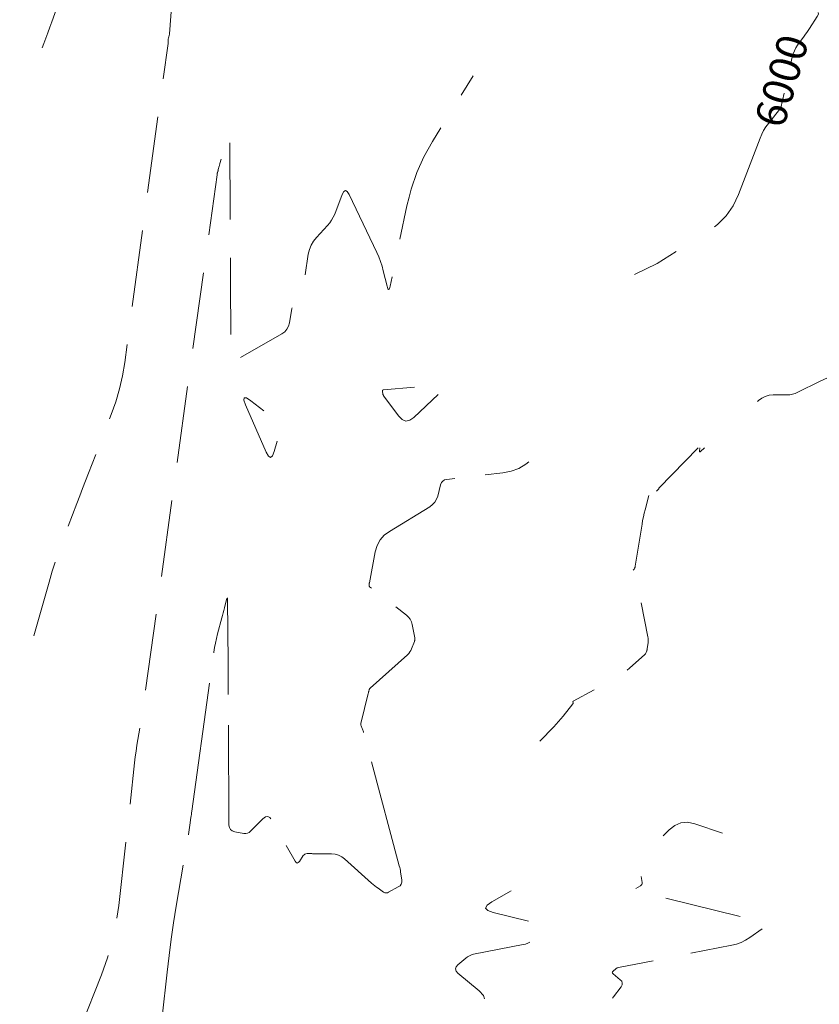
# Model space of a CAD drawing. Extents: x 190549 to 192750, y 66398 to 68355.
# Drawn here: x 191200 to 191330, y 67875 to 68036 of the extents above; entities that cross this region are included whole.
import ezdxf
from ezdxf.enums import TextEntityAlignment as Align

# ---------------------------------------------------------------- set-up
doc = ezdxf.new("R2010")
doc.units = 0
doc.header["$MEASUREMENT"] = 0
doc.linetypes.add('DASHED2', pattern=[0.375, 0.25, -0.125])
doc.linetypes.add('SECTION', pattern=[30, 25, -5])
for name, color, linetype, lineweight in [('Xmajor', 2, 'SECTION', 0), ('Xminor', 2, 'DASHED2', 0), ('Xtext', 2, 'Continuous', 0)]:
    doc.layers.add(name, color=color, linetype=linetype, lineweight=lineweight)

msp = doc.modelspace()

# ---------------------------------------------------------------- linework, layer by layer
at = {"layer": 'Xmajor', "flags": 128}
for points in [[(191313.1134, 68001.8414), (191313.6317, 68002.2238), (191315.0165, 68003.6442), (191316.1459, 68005.275), (191317.0199, 68007.1163), (191320.5429, 68016.3033), (191320.8163, 68016.9431), (191321.1359, 68017.5567), (191321.5017, 68018.1439), (191321.9135, 68018.7048), (191323.9381, 68021.2547), (191323.9407, 68021.2578), (191323.9433, 68021.2607), (191323.9461, 68021.2634), (191323.9491, 68021.266), (191323.959, 68021.2743), (191323.9609, 68021.2762), (191323.9625, 68021.2784), (191323.9636, 68021.2807), (191323.9644, 68021.2833), (191325.8024, 68029.5445), (191325.9467, 68030.0674), (191326.1417, 68030.5675), (191326.3874, 68031.0446), (191326.6839, 68031.4989), (191327.7353, 68032.9456), (191327.9588, 68033.2569), (191328.1785, 68033.5707), (191328.3945, 68033.8871), (191328.6068, 68034.2061), (191329.8845, 68036.1507), (191330.0631, 68036.5281), (191330.0527, 68036.7869)], [(191300.0693, 67994.0777), (191303.7438, 67995.8569), (191303.7442, 67995.8571), (191303.7443, 67995.8573), (191303.7441, 67995.8574), (191303.7437, 67995.8574), (191303.7421, 67995.8575), (191303.7418, 67995.8575), (191303.7417, 67995.8576), (191303.7418, 67995.8578), (191303.742, 67995.8579), (191306.8534, 67997.8025)], [(191258.2336, 67893.95), (191259.1492, 67893.332), (191259.3467, 67893.2305), (191259.547, 67893.1907), (191259.75, 67893.2127), (191259.9557, 67893.2965), (191261.5322, 67894.1696), (191261.8209, 67894.381), (191262.0114, 67894.6413), (191262.1036, 67894.9503), (191262.0976, 67895.3082), (191261.9155, 67896.5692), (191261.8726, 67896.8386), (191261.8218, 67897.1064), (191261.7631, 67897.3726), (191261.6966, 67897.6372), (191255.857, 67919.4975), (191255.8164, 67919.6367), (191255.7696, 67919.7737), (191255.7167, 67919.9083), (191255.6576, 67920.0408), (191255.4544, 67920.4696), (191255.4194, 67920.5623), (191255.4014, 67920.6568), (191255.4005, 67920.7529), (191255.4166, 67920.8507), (191256.6355, 67925.7262), (191256.6577, 67925.8147), (191256.68, 67925.9033), (191256.7025, 67925.9918), (191256.725, 67926.0803), (191256.7988, 67926.3693), (191256.8186, 67926.4288), (191256.8464, 67926.4836), (191256.882, 67926.5335), (191256.9256, 67926.5785), (191263.0404, 67932.0631), (191263.2494, 67932.2736), (191263.4293, 67932.5042), (191263.5801, 67932.7548), (191263.7018, 67933.0255), (191264.1589, 67934.2233), (191264.1786, 67934.2797), (191264.1948, 67934.3368), (191264.2076, 67934.3949), (191264.2169, 67934.4538), (191264.242, 67934.6476), (191264.2457, 67934.6891), (191264.246, 67934.7305), (191264.243, 67934.7717), (191264.2366, 67934.8129), (191263.8055, 67936.9964), (191263.6774, 67937.4422), (191263.4779, 67937.8436), (191263.2069, 67938.2007), (191262.8645, 67938.5135), (191256.862, 67943.1275), (191256.8131, 67943.1747), (191256.7803, 67943.2289), (191256.7638, 67943.29), (191256.7634, 67943.358), (191256.7886, 67943.5915), (191256.7945, 67943.6414), (191256.8014, 67943.6912), (191256.8093, 67943.7409), (191256.8182, 67943.7904), (191257.7821, 67948.853), (191258.0806, 67949.8742), (191258.5632, 67950.7679), (191259.2299, 67951.5342), (191260.0805, 67952.1731), (191266.6818, 67956.201), (191267.1338, 67956.5363), (191267.4976, 67956.9367), (191267.7733, 67957.4022), (191267.9609, 67957.9328), (191268.4295, 67959.7725), (191268.5678, 67960.1234), (191268.7821, 67960.3874), (191269.0723, 67960.5647), (191269.4384, 67960.6551), (191278.5978, 67961.7224), (191279.9407, 67961.9854), (191281.1884, 67962.4503), (191282.3408, 67963.1173), (191282.8561, 67963.5408)], [(191199.7748, 67773.4916), (191199.9341, 67773.2917), (191202.9095, 67768.4721), (191203.4893, 67767.7186), (191203.9534, 67767.5235), (191204.302, 67767.8868), (191204.5349, 67768.8086), (191207.8734, 67791.7047), (191208.0216, 67792.2232), (191208.277, 67792.4806), (191208.6397, 67792.477), (191209.1095, 67792.2124), (191210.8194, 67790.9215), (191211.1611, 67790.7328), (191211.4534, 67790.7201), (191211.6964, 67790.8831), (191211.89, 67791.2221), (191213.8883, 67796.273), (191214.2791, 67797.3647), (191214.5948, 67798.475), (191214.8356, 67799.6039), (191215.0013, 67800.7515), (191223.8184, 67880.2833), (191224.1362, 67882.9751), (191224.4923, 67885.6616), (191224.8867, 67888.3426), (191225.3192, 67891.0184), (191227.2999, 67902.7397), (191227.3622, 67903.1164), (191227.4218, 67903.4935), (191227.4787, 67903.871), (191227.5329, 67904.2489), (191227.7055, 67905.4841), (191227.7425, 67905.7488), (191227.7794, 67906.0135), (191227.8162, 67906.2783), (191227.8529, 67906.543), (191231.4487, 67932.4614), (191231.5647, 67933.213), (191231.7034, 67933.96), (191231.8649, 67934.7025), (191232.0492, 67935.4403), (191232.7437, 67938.051), (191232.853, 67938.4619), (191232.9623, 67938.8729), (191233.0716, 67939.2838), (191233.1809, 67939.6948), (191233.538, 67941.0371), (191233.6052, 67941.2516), (191233.6537, 67941.3198), (191233.6835, 67941.2416), (191233.6947, 67941.0171), (191233.7569, 67930.816), (191233.7702, 67928.63), (191233.7836, 67926.444), (191233.7969, 67924.2581), (191233.8103, 67922.0721), (191233.9191, 67904.2757), (191233.9791, 67903.8568), (191234.1531, 67903.5337), (191234.4413, 67903.3065), (191234.8436, 67903.1751), (191236.3443, 67902.9027), (191236.6544, 67902.8807), (191236.9412, 67902.9317), (191237.205, 67903.0555), (191237.4456, 67903.2522), (191239.4389, 67905.2809), (191239.8503, 67905.5951), (191240.2301, 67905.668), (191240.5784, 67905.4998), (191240.8952, 67905.0905), (191244.7122, 67898.3697), (191244.8769, 67898.1541), (191245.0468, 67898.0779), (191245.2219, 67898.1411), (191245.4023, 67898.3437), (191246.04, 67899.2925), (191246.1589, 67899.4331), (191246.2993, 67899.5331), (191246.4612, 67899.5925), (191246.6444, 67899.6111), (191247.2782, 67899.6055), (191247.414, 67899.6042), (191247.5498, 67899.6029), (191247.6856, 67899.6014), (191247.8214, 67899.5998), (191250.6632, 67899.5654), (191251.2526, 67899.508), (191251.8028, 67899.3504), (191252.3138, 67899.0928), (191252.7857, 67898.735), (191257.1708, 67894.7813), (191257.4255, 67894.5595), (191257.6876, 67894.347), (191257.957, 67894.1439), (191258.2336, 67893.95)]]:
    msp.add_lwpolyline(points, dxfattribs=at)
at = {"layer": 'Xminor', "ltscale": 50, "flags": 128}
for points in [[(191203.4576, 68031.038), (191203.7215, 68031.7587), (191204.0434, 68032.6389), (191204.3648, 68033.5193), (191204.6856, 68034.3999), (191205.0058, 68035.2807), (191206.0509, 68038.1583), (191206.2703, 68038.7765), (191206.4807, 68039.3976), (191206.6821, 68040.0217), (191206.8744, 68040.6488), (191209.5451, 68049.5894), (191210.0749, 68051.514), (191210.52, 68053.456), (191210.8803, 68055.4156), (191211.1557, 68057.3927), (191216.3719, 68101.8418), (191216.4898, 68102.8999), (191216.5952, 68103.9592), (191216.6882, 68105.0196), (191216.7686, 68106.0813), (191217.1143, 68111.0263), (191217.1147, 68111.0322), (191217.1151, 68111.0381), (191217.1154, 68111.0441), (191217.1158, 68111.05), (191217.1169, 68111.0694), (191217.1174, 68111.0726), (191217.1182, 68111.0738), (191217.1195, 68111.0731), (191217.1211, 68111.0703), (191217.6099, 68110.0914), (191217.6939, 68109.9362), (191217.7364, 68109.89), (191217.7375, 68109.9528), (191217.6972, 68110.1246), (191217.1605, 68112.1133), (191217.1599, 68112.1153), (191217.1592, 68112.1173), (191217.1584, 68112.1193), (191217.1575, 68112.1212), (191217.1543, 68112.1274), (191217.1537, 68112.1287), (191217.1532, 68112.1301), (191217.1528, 68112.1315), (191217.1525, 68112.133), (191217.1511, 68112.1416), (191217.1509, 68112.1434), (191217.1507, 68112.1453), (191217.1508, 68112.1471), (191217.1509, 68112.149), (191217.152, 68112.1586), (191217.1523, 68112.1607), (191217.1527, 68112.1627), (191217.1533, 68112.1647), (191217.1539, 68112.1667), (191217.1578, 68112.1775), (191217.1586, 68112.1798), (191217.1596, 68112.1821), (191217.1607, 68112.1843), (191217.1619, 68112.1864), (191217.1688, 68112.1981), (191217.1701, 68112.2007), (191217.171, 68112.2033), (191217.1716, 68112.2061), (191217.1718, 68112.2089), (191217.1777, 68113.1976), (191217.178, 68113.2488), (191217.1783, 68113.3), (191217.1787, 68113.3512), (191217.1789, 68113.4024), (191217.1799, 68113.5697), (191217.1801, 68113.6056), (191217.1801, 68113.6414), (191217.18, 68113.6773), (191217.1798, 68113.7131), (191216.9525, 68141.9422), (191216.7964, 68146.4875), (191216.4252, 68148.0254), (191215.8391, 68146.5559), (191215.038, 68142.079), (191209.332, 68104.5194), (191209.1309, 68103.4138), (191208.8661, 68102.3257), (191208.5377, 68101.2551), (191208.1457, 68100.202), (191206.6109, 68096.4201), (191206.3997, 68096.014), (191206.2094, 68095.8875), (191206.0398, 68096.0407), (191205.8911, 68096.4736), (191205.3653, 68098.651), (191205.3239, 68098.8976), (191205.3193, 68099.1421), (191205.3514, 68099.3845), (191205.4204, 68099.6248), (191205.7058, 68100.4065), (191205.7629, 68100.5751), (191205.812, 68100.7457), (191205.8531, 68100.9185), (191205.8861, 68101.0934), (191205.99, 68101.7246), (191206.0113, 68101.86), (191206.0307, 68101.9957), (191206.048, 68102.1316), (191206.0634, 68102.2678), (191216.3641, 68199.823), (191216.5287, 68201.4942), (191216.6696, 68203.1673), (191216.7869, 68204.8422), (191216.8805, 68206.519), (191217.1479, 68211.9993), (191217.2039, 68213.1737), (191217.2576, 68214.3483), (191217.3089, 68215.5229), (191217.3578, 68216.6976), (191219.6132, 68272.283)], [(191202.0865, 67935.152), (191204.5646, 67943.8963), (191205.0956, 67945.695), (191205.6656, 67947.4807), (191206.2745, 67949.2536), (191206.9223, 67951.0135), (191209.1022, 67956.7416), (191209.5704, 67957.9686), (191210.0407, 67959.1948), (191210.5132, 67960.4202), (191210.9879, 67961.6447), (191214.7181, 67971.2434), (191215.4544, 67973.3165), (191216.0646, 67975.4221), (191216.5488, 67977.5602), (191216.9069, 67979.7309), (191222.6095, 68021.9956), (191222.6225, 68022.0908), (191222.6357, 68022.1859), (191222.6492, 68022.281), (191222.6629, 68022.376), (191222.7081, 68022.6865), (191222.7178, 68022.753), (191222.7273, 68022.8196), (191222.7368, 68022.8861), (191222.7461, 68022.9527), (191223.974, 68031.731), (191223.9779, 68031.7636), (191223.9806, 68031.7964), (191223.9819, 68031.8292), (191223.982, 68031.862), (191223.98, 68031.9696), (191223.9798, 68031.9927), (191223.9799, 68032.0157), (191223.9804, 68032.0387), (191223.9813, 68032.0618), (191223.9868, 68032.1816), (191223.9882, 68032.2072), (191223.9899, 68032.2328), (191223.9921, 68032.2584), (191223.9947, 68032.284), (191224.0073, 68032.3981), (191224.0102, 68032.4225), (191224.0134, 68032.4469), (191224.0171, 68032.4712), (191224.0212, 68032.4954), (191224.0411, 68032.6087), (191224.0455, 68032.6329), (191224.0504, 68032.657), (191224.0556, 68032.6811), (191224.0612, 68032.7051), (191224.0881, 68032.8155), (191224.0941, 68032.8391), (191224.1004, 68032.8626), (191224.1071, 68032.886), (191224.1142, 68032.9093), (191224.148, 68033.017), (191224.1554, 68033.04), (191224.1632, 68033.0629), (191224.1714, 68033.0857), (191224.18, 68033.1083), (191224.2331, 68033.2455), (191224.2348, 68033.2515), (191224.2354, 68033.2575), (191224.2347, 68033.2634), (191224.2329, 68033.2694), (191224.2249, 68033.2888), (191224.2235, 68033.293), (191224.2225, 68033.2973), (191224.2221, 68033.3016), (191224.2222, 68033.3061), (191226.9763, 68072.7093), (191226.984, 68072.8214), (191226.9913, 68072.9334), (191226.9983, 68073.0455), (191227.005, 68073.1576), (191227.0262, 68073.5238), (191227.0346, 68073.5837), (191227.0506, 68073.6064), (191227.0742, 68073.5919), (191227.1055, 68073.5401), (191233.399, 68060.9358), (191233.4165, 68060.9087), (191233.4327, 68060.9004), (191233.4475, 68060.9109), (191233.461, 68060.9402), (191233.503, 68061.0664), (191233.5121, 68061.0934), (191233.5214, 68061.1204), (191233.531, 68061.1472), (191233.5408, 68061.174)], [(191263.2895, 68006.7138), (191263.6206, 68008.0207), (191264.5511, 68010.6908), (191265.7126, 68013.2688), (191267.1049, 68015.7549), (191273.7319, 68026.4797)], [(191200.9916, 67858.5842), (191201.0093, 67858.6343), (191201.5631, 67860.1345), (191202.1372, 67861.6273), (191204.4612, 67867.5507), (191204.6922, 67867.958), (191204.9829, 67868.1541), (191205.3332, 67868.1389), (191205.7432, 67867.9126), (191207.1797, 67866.8281), (191207.4667, 67866.6696), (191207.7123, 67866.6588), (191207.9164, 67866.7958), (191208.0791, 67867.0806), (191213.1313, 67879.85), (191214.1191, 67882.6098), (191214.9173, 67885.4168), (191215.5259, 67888.2709), (191215.945, 67891.1721), (191218.5237, 67914.4326), (191218.6367, 67915.39), (191218.7634, 67916.3455), (191218.9036, 67917.2991), (191219.0575, 67918.2507), (191219.762, 67922.4197), (191219.7841, 67922.5536), (191219.8053, 67922.6878), (191219.8255, 67922.822), (191219.8448, 67922.9564), (191219.9062, 67923.3958), (191219.9194, 67923.4899), (191219.9325, 67923.5841), (191219.9456, 67923.6782), (191219.9587, 67923.7724), (191231.9662, 68010.3231), (191231.9796, 68010.4102), (191231.9957, 68010.4967), (191232.0144, 68010.5827), (191232.0358, 68010.6682), (191232.1098, 68010.9465), (191232.1257, 68011.0061), (191232.1415, 68011.0657), (191232.1574, 68011.1254), (191232.1732, 68011.185), (191232.3195, 68011.7347), (191232.3508, 68011.8525), (191232.3821, 68011.9702), (191232.4135, 68012.088), (191232.4448, 68012.2058), (191233.5498, 68016.3598), (191233.7577, 68017.0235), (191233.9078, 68017.2344), (191234.0001, 68016.9926), (191234.0347, 68016.2979), (191234.113, 68003.5107), (191234.1297, 68000.779), (191234.1464, 67998.0473), (191234.1631, 67995.3156), (191234.1798, 67992.5839), (191234.2575, 67979.8691), (191234.2596, 67979.8545), (191234.2659, 67979.844), (191234.2764, 67979.8376), (191234.291, 67979.8354), (191234.3453, 67979.8346), (191234.3566, 67979.8334), (191234.3669, 67979.8301), (191234.3763, 67979.8248), (191234.3849, 67979.8175), (191234.4406, 67979.7602), (191234.4529, 67979.7506), (191234.4659, 67979.7461), (191234.4796, 67979.7469), (191234.4941, 67979.7528), (191242.5405, 67984.4078), (191243.0075, 67984.7448), (191243.3693, 67985.1547), (191243.6259, 67985.6374), (191243.7772, 67986.193), (191244.1645, 67988.5137), (191244.2227, 67988.7178), (191244.3236, 67988.8877), (191244.4672, 67989.0236), (191244.6534, 67989.1254), (191245.3314, 67989.4021), (191245.4616, 67989.4734), (191245.5616, 67989.5686), (191245.6314, 67989.6877), (191245.671, 67989.8307), (191246.86, 67997.3652), (191247.0379, 67998.133), (191247.3213, 67998.8496), (191247.71, 67999.5148), (191248.2042, 68000.1289), (191249.9907, 68002.0509), (191250.3507, 68002.4769), (191250.6652, 68002.9313), (191250.9342, 68003.4141), (191251.1575, 68003.9252)], [(191251.1575, 68003.9252), (191252.3697, 68007.0991), (191252.6361, 68007.6121), (191252.9159, 68007.7907), (191253.209, 68007.6349), (191253.5154, 68007.1448), (191256.3415, 68001.2125)], [(191256.3415, 68001.2125), (191258.0328, 67997.6622), (191258.356, 67996.9361), (191258.6404, 67996.1963), (191258.8859, 67995.4427), (191259.0927, 67994.6753), (191259.7046, 67992.1461), (191259.8336, 67991.7401), (191259.9581, 67991.6061), (191260.0783, 67991.744), (191260.1941, 67992.154), (191262.9208, 68005.2586), (191263.2895, 68006.7138)], [(191320.114, 67973.3652), (191320.2898, 67973.5198), (191320.824, 67973.9148), (191321.4007, 67974.1975), (191322.0199, 67974.3681), (191322.6817, 67974.4266), (191324.9129, 67974.4342), (191325.3847, 67974.4623), (191325.844, 67974.5433), (191326.2907, 67974.6774), (191326.7248, 67974.8643), (191330.2712, 67976.6337), (191331.0397, 67976.989), (191331.8252, 67977.2967), (191332.6278, 67977.5568), (191333.4473, 67977.7692), (191340.4524, 67979.3649), (191341.3151, 67979.5468), (191342.1823, 67979.7007), (191343.0541, 67979.8266), (191343.5324, 67979.88)], [(191259.1496, 67974.2944), (191261.6091, 67970.9701), (191262.1738, 67970.3996), (191262.7701, 67970.1719), (191263.3977, 67970.2872), (191264.0569, 67970.7454), (191268.1231, 67974.539), (191268.7371, 67975.2378), (191268.8364, 67975.7083), (191268.421, 67975.9506), (191267.4909, 67975.9646), (191259.1489, 67975.261), (191259.0443, 67975.2368), (191258.9758, 67975.1849), (191258.9432, 67975.1053), (191258.9467, 67974.9981), (191259.017, 67974.6024), (191259.0366, 67974.5196), (191259.0652, 67974.4406), (191259.1029, 67974.3656), (191259.1496, 67974.2944)], [(191236.6087, 67972.8166), (191239.9743, 67965.1134), (191240.353, 67964.4429), (191240.7016, 67964.2339), (191241.02, 67964.4864), (191241.3084, 67965.2005), (191242.2011, 67968.2869), (191242.2999, 67968.9177), (191242.2137, 67969.487), (191241.9426, 67969.9951), (191241.4865, 67970.4418), (191237.466, 67973.4914), (191236.7662, 67973.9393), (191236.3901, 67973.9762), (191236.3376, 67973.6019), (191236.6087, 67972.8166)], [(191303.6409, 67958.7177), (191303.9878, 67959.0509), (191304.0001, 67959.0652), (191304.009, 67959.0809), (191304.0144, 67959.0982), (191304.0163, 67959.1169), (191304.0169, 67959.1806), (191304.0182, 67959.1938), (191304.0218, 67959.206), (191304.0278, 67959.2172), (191304.0361, 67959.2275), (191310.4365, 67965.8205)], [(191310.7115, 67965.8146), (191310.712, 67965.8043), (191310.6811, 67965.2823), (191310.6858, 67965.1937), (191310.7133, 67965.1515), (191310.7634, 67965.1558), (191310.8362, 67965.2066), (191311.508, 67965.7974)], [(191284.6373, 67917.9759), (191286.9161, 67920.3163), (191287.3102, 67920.7312), (191287.6938, 67921.1553), (191288.0668, 67921.5888), (191288.4292, 67922.0316), (191290.0349, 67924.0432), (191290.0599, 67924.0825), (191290.0737, 67924.124), (191290.0764, 67924.1676), (191290.0679, 67924.2134), (191290.0221, 67924.3666), (191290.0173, 67924.3973), (191290.0225, 67924.424), (191290.0376, 67924.4465), (191290.0627, 67924.4649), (191296.8082, 67928.1201), (191297.4598, 67928.4982), (191298.0859, 67928.9123), (191298.6866, 67929.3627), (191299.2618, 67929.8491), (191301.733, 67932.0656), (191301.8049, 67932.1381), (191301.8668, 67932.2173), (191301.9186, 67932.3035), (191301.9605, 67932.3966), (191302.0808, 67932.7118), (191302.1045, 67932.7798), (191302.1241, 67932.8489), (191302.1395, 67932.9191), (191302.1509, 67932.9903), (191302.2897, 67934.0629), (191302.3101, 67934.2924), (191302.3119, 67934.5214), (191302.295, 67934.7497), (191302.2594, 67934.9773), (191300.8253, 67942.2415), (191300.7267, 67942.609), (191300.5808, 67942.9523), (191300.3877, 67943.2714), (191300.1472, 67943.5663), (191299.2708, 67944.5049), (191299.1379, 67944.6949), (191299.0951, 67944.8839), (191299.1426, 67945.0717), (191299.2802, 67945.2584), (191299.8771, 67945.8665), (191299.9926, 67946.0031), (191300.0835, 67946.1521), (191300.1496, 67946.3136), (191300.1911, 67946.4876), (191301.2964, 67953.3302), (191301.3999, 67953.9286), (191301.5167, 67954.5243), (191301.6467, 67955.1172), (191301.7901, 67955.7074), (191302.4155, 67958.1627), (191302.4668, 67958.2928), (191302.5462, 67958.3907), (191302.6538, 67958.4564), (191302.7896, 67958.4899), (191303.2789, 67958.5469), (191303.3802, 67958.5668), (191303.4743, 67958.6018), (191303.5612, 67958.6521), (191303.6409, 67958.7177)], [(191304.7558, 67902.5043), (191305.6998, 67903.4739), (191306.6289, 67904.222), (191307.6376, 67904.6398), (191308.7259, 67904.7273), (191309.8937, 67904.4844), (191314.4456, 67902.9462)], [(191300.2702, 67893.9156), (191301.0368, 67894.3401), (191301.1772, 67894.4429), (191301.2698, 67894.5695), (191301.3147, 67894.7198), (191301.3117, 67894.8937), (191301.1724, 67895.8592)], [(191271.2514, 67881.4711), (191272.5491, 67882.5713), (191272.8371, 67882.7864), (191273.1451, 67882.9601), (191273.473, 67883.0924), (191273.8208, 67883.1833), (191281.9322, 67884.7754), (191282.3011, 67884.8679), (191282.6541, 67884.9975), (191282.9911, 67885.1642), (191283.3122, 67885.368), (191284.3677, 67886.1174), (191284.5543, 67886.2733), (191284.7082, 67886.4526), (191284.8294, 67886.6555), (191284.9178, 67886.882), (191285.1534, 67887.66), (191285.1765, 67887.8111), (191285.1445, 67887.9308), (191285.0577, 67888.0192), (191284.9159, 67888.0762), (191277.0306, 67890.0027), (191276.1248, 67890.3307), (191275.7835, 67890.7343), (191276.0067, 67891.2134), (191276.7943, 67891.7681), (191280.2214, 67893.6661)], [(191296.5026, 67876.0187), (191296.6378, 67876.2333), (191297.8769, 67877.8997), (191298.0464, 67878.2109), (191298.0802, 67878.5059), (191297.9783, 67878.7849), (191297.7408, 67879.0478), (191296.5831, 67880.0142), (191296.4827, 67880.1258), (191296.449, 67880.2378), (191296.4819, 67880.35), (191296.5814, 67880.4624), (191297.0151, 67880.8301), (191297.1113, 67880.902), (191297.2143, 67880.96), (191297.3239, 67881.0042), (191297.4401, 67881.0346), (191315.9348, 67884.6648), (191316.7177, 67884.8611), (191317.4668, 67885.1362), (191318.1821, 67885.49), (191318.8636, 67885.9225), (191321.9374, 67888.1049), (191321.9501, 67888.1155), (191321.9606, 67888.1277), (191321.9688, 67888.1415), (191321.9748, 67888.1569), (191321.9909, 67888.2099), (191321.9924, 67888.2201), (191321.9903, 67888.2283), (191321.9844, 67888.2343), (191321.9747, 67888.2382), (191300.3221, 67893.5283), (191300.1234, 67893.6003), (191300.0485, 67893.6888), (191300.0975, 67893.7939), (191300.2702, 67893.9156)], [(191275.6256, 67875.9196), (191275.4312, 67876.4521), (191274.7205, 67877.2388), (191271.2565, 67880.1301), (191270.9563, 67880.4642), (191270.8554, 67880.7991), (191270.9537, 67881.1347), (191271.2514, 67881.4711)]]:
    msp.add_lwpolyline(points, dxfattribs=at)

# ---------------------------------------------------------------- texts
at = {"layer": 'Xtext'}
msp.add_text('6000', height=5, rotation=73.797097, dxfattribs=at).set_placement((191324.6869, 68025.4848), align=Align.MIDDLE)

doc.saveas('drawing.dxf')
